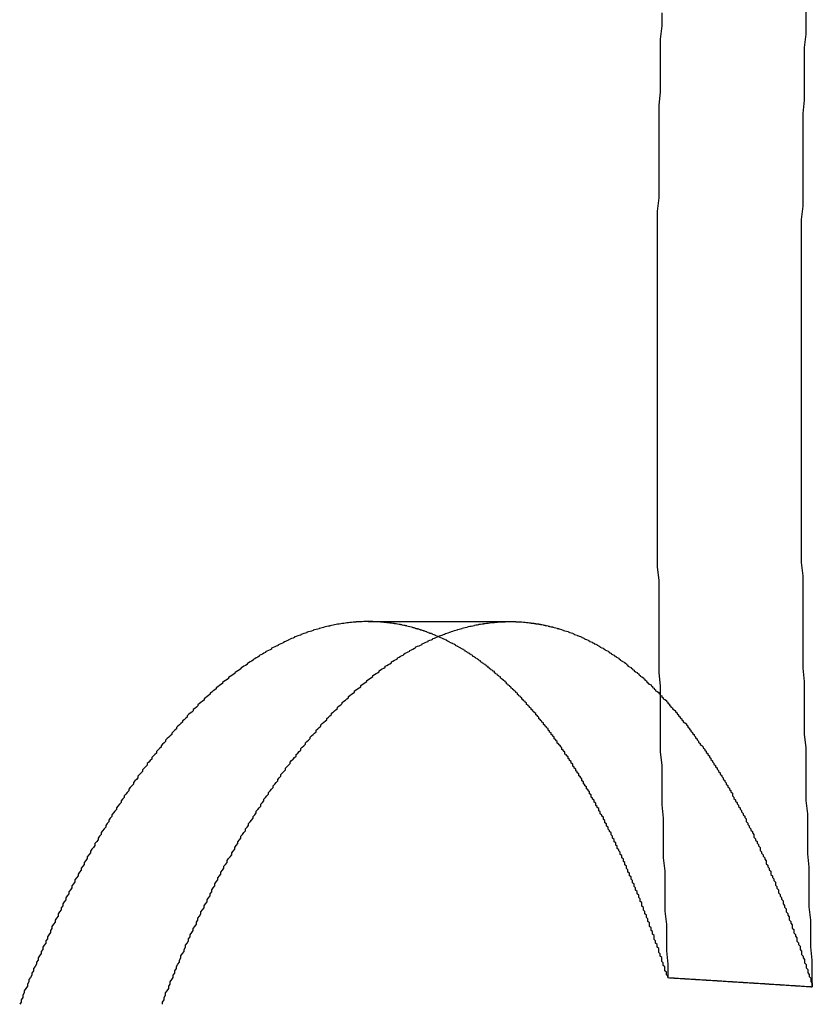
# Model space of a CAD drawing. Extents: x 0 to 1369, y -8 to 725.
# Drawn here: x 233 to 239, y 598 to 604 of the extents above; entities that cross this region are included whole.
import ezdxf

# ---------------------------------------------------------------- set-up
doc = ezdxf.new("R2010")
doc.units = 0
doc.header["$LTSCALE"] = 10
doc.linetypes.add('VERDECKT', pattern=[9.525, 6.35, -3.175])
doc.layers.get('0').update_dxf_attribs({"linetype": 'CONTINUOUS'})
doc.layers.add('BEM', color=7, linetype='CONTINUOUS')

# ---------------------------------------------------------------- blocks, each defined once
blk = doc.blocks.new('A$C4CE7796E')
at = {"color": 1, "linetype": 'VERDECKT', "extrusion": (0, 1, 0)}
blk.add_line((3440.8489, 77.382), (3441.7728, 77.382), dxfattribs=at)
at = {"color": 1}
for points in [[(3442.76, 81.3463, 0), (3442.76, 81.2601, 0), (3442.75, 81.1739, 0), (3442.75, 81.0877, 0), (3442.75, 81.0015, 0), (3442.75, 80.9154, 0), (3442.75, 80.8292, 0), (3442.74, 80.7432, 0), (3442.74, 80.6571, 0), (3442.74, 80.571, 0), (3442.74, 80.485, 0), (3442.74, 80.399, 0), (3442.74, 80.313, 0), (3442.74, 80.227, 0), (3442.74, 80.1411, 0), (3442.73, 80.0551, 0), (3442.73, 79.9692, 0), (3442.73, 79.8833, 0), (3442.73, 79.7974, 0), (3442.73, 79.7115, 0), (3442.73, 79.6256, 0), (3442.73, 79.5397, 0), (3442.73, 79.4538, 0), (3442.73, 79.368, 0), (3442.73, 79.2821, 0), (3442.73, 79.1963, 0), (3442.73, 79.1104, 0), (3442.73, 79.0246, 0), (3442.73, 78.9388, 0), (3442.73, 78.8529, 0), (3442.73, 78.7671, 0), (3442.73, 78.6813, 0), (3442.73, 78.5954, 0), (3442.73, 78.5096, 0), (3442.73, 78.4237, 0), (3442.73, 78.3379, 0), (3442.73, 78.2521, 0), (3442.73, 78.1662, 0), (3442.73, 78.0803, 0), (3442.73, 77.9945, 0), (3442.73, 77.9086, 0), (3442.73, 77.8227, 0), (3442.73, 77.7368, 0), (3442.74, 77.6509, 0), (3442.74, 77.565, 0), (3442.74, 77.4791, 0), (3442.74, 77.3931, 0), (3442.74, 77.3072, 0), (3442.74, 77.2212, 0), (3442.74, 77.1352, 0), (3442.74, 77.0492, 0), (3442.75, 76.9632, 0), (3442.75, 76.8771, 0), (3442.75, 76.7911, 0), (3442.75, 76.705, 0), (3442.75, 76.6189, 0), (3442.75, 76.5327, 0), (3442.76, 76.4466, 0), (3442.76, 76.3604, 0), (3442.76, 76.2742, 0), (3442.76, 76.1879, 0), (3442.77, 76.1017, 0), (3442.77, 76.0154, 0), (3442.77, 75.9291, 0), (3442.77, 75.8427, 0), (3442.78, 75.7563, 0), (3442.78, 75.6699, 0), (3442.78, 75.5834, 0), (3442.78, 75.497, 0), (3442.79, 75.4104, 0), (3442.79, 75.3239, 0), (3442.79, 75.2373, 0), (3442.8, 75.1506, 0), (3442.8, 75.064, 0)], [(3440.85, 77.382, 0), (3440.84, 77.382, 0), (3440.83, 77.3819, 0), (3440.83, 77.3817, 0), (3440.82, 77.3816, 0), (3440.81, 77.3813, 0), (3440.8, 77.381, 0), (3440.8, 77.3807, 0), (3440.79, 77.3803, 0), (3440.78, 77.3799, 0), (3440.77, 77.3794, 0), (3440.77, 77.3788, 0), (3440.76, 77.3782, 0), (3440.75, 77.3775, 0), (3440.74, 77.3768, 0), (3440.73, 77.3761, 0), (3440.73, 77.3752, 0), (3440.72, 77.3744, 0), (3440.71, 77.3734, 0), (3440.7, 77.3724, 0), (3440.7, 77.3714, 0), (3440.69, 77.3703, 0), (3440.68, 77.3692, 0), (3440.67, 77.368, 0), (3440.67, 77.3667, 0), (3440.66, 77.3654, 0), (3440.65, 77.3641, 0), (3440.64, 77.3626, 0), (3440.63, 77.3612, 0), (3440.63, 77.3597, 0), (3440.62, 77.3581, 0), (3440.61, 77.3564, 0), (3440.6, 77.3548, 0), (3440.6, 77.353, 0), (3440.59, 77.3512, 0), (3440.58, 77.3494, 0), (3440.57, 77.3475, 0), (3440.56, 77.3455, 0), (3440.56, 77.3435, 0), (3440.55, 77.3414, 0), (3440.54, 77.3393, 0), (3440.53, 77.3371, 0), (3440.53, 77.3348, 0), (3440.52, 77.3326, 0), (3440.51, 77.3302, 0), (3440.5, 77.3278, 0), (3440.49, 77.3253, 0), (3440.49, 77.3228, 0), (3440.48, 77.3202, 0), (3440.47, 77.3176, 0), (3440.46, 77.3149, 0), (3440.45, 77.3122, 0), (3440.45, 77.3094, 0), (3440.44, 77.3065, 0), (3440.43, 77.3036, 0), (3440.42, 77.3006, 0), (3440.41, 77.2976, 0), (3440.41, 77.2945, 0), (3440.4, 77.2914, 0), (3440.39, 77.2882, 0), (3440.38, 77.285, 0), (3440.37, 77.2816, 0), (3440.37, 77.2783, 0), (3440.36, 77.2749, 0), (3440.35, 77.2714, 0), (3440.34, 77.2678, 0), (3440.33, 77.2642, 0), (3440.33, 77.2606, 0), (3440.32, 77.2569, 0), (3440.31, 77.2531, 0), (3440.3, 77.2493, 0), (3440.3, 77.2454, 0), (3440.29, 77.2415, 0), (3440.28, 77.2375, 0), (3440.27, 77.2334, 0), (3440.26, 77.2293, 0), (3440.26, 77.2251, 0), (3440.25, 77.2209, 0), (3440.24, 77.2166, 0), (3440.23, 77.2123, 0), (3440.22, 77.2079, 0), (3440.22, 77.2034, 0), (3440.21, 77.1989, 0), (3440.2, 77.1943, 0), (3440.19, 77.1897, 0), (3440.18, 77.185, 0), (3440.18, 77.1802, 0), (3440.17, 77.1754, 0), (3440.16, 77.1706, 0), (3440.15, 77.1657, 0), (3440.14, 77.1607, 0), (3440.14, 77.1557, 0), (3440.13, 77.1506, 0), (3440.12, 77.1454, 0), (3440.11, 77.1402, 0), (3440.1, 77.135, 0), (3440.1, 77.1297, 0), (3440.09, 77.1243, 0), (3440.08, 77.1189, 0), (3440.07, 77.1134, 0), (3440.06, 77.1078, 0), (3440.06, 77.1022, 0), (3440.05, 77.0966, 0), (3440.04, 77.0909, 0), (3440.03, 77.0851, 0), (3440.02, 77.0793, 0), (3440.02, 77.0734, 0), (3440.01, 77.0675, 0), (3440, 77.0615, 0), (3439.99, 77.0554, 0), (3439.98, 77.0493, 0), (3439.98, 77.0432, 0), (3439.97, 77.037, 0), (3439.96, 77.0307, 0), (3439.95, 77.0244, 0), (3439.94, 77.018, 0), (3439.94, 77.0115, 0), (3439.93, 77.005, 0), (3439.92, 76.9985, 0), (3439.91, 76.9919, 0), (3439.9, 76.9852, 0), (3439.9, 76.9785, 0), (3439.89, 76.9717, 0), (3439.88, 76.9649, 0), (3439.87, 76.958, 0), (3439.86, 76.9511, 0), (3439.86, 76.9441, 0), (3439.85, 76.9371, 0), (3439.84, 76.93, 0), (3439.83, 76.9228, 0), (3439.82, 76.9156, 0), (3439.82, 76.9083, 0), (3439.81, 76.901, 0), (3439.8, 76.8936, 0), (3439.79, 76.8862, 0), (3439.78, 76.8787, 0), (3439.78, 76.8712, 0), (3439.77, 76.8636, 0), (3439.76, 76.8559, 0), (3439.75, 76.8482, 0), (3439.74, 76.8405, 0), (3439.74, 76.8327, 0), (3439.73, 76.8248, 0), (3439.72, 76.8169, 0), (3439.71, 76.8089, 0), (3439.71, 76.8009, 0), (3439.7, 76.7928, 0), (3439.69, 76.7847, 0), (3439.68, 76.7765, 0), (3439.67, 76.7682, 0), (3439.67, 76.7599, 0), (3439.66, 76.7516, 0), (3439.65, 76.7432, 0), (3439.64, 76.7347, 0), (3439.64, 76.7262, 0), (3439.63, 76.7176, 0), (3439.62, 76.709, 0), (3439.61, 76.7003, 0), (3439.6, 76.6916, 0), (3439.6, 76.6829, 0), (3439.59, 76.674, 0), (3439.58, 76.6651, 0), (3439.57, 76.6562, 0), (3439.57, 76.6472, 0), (3439.56, 76.6382, 0), (3439.55, 76.6291, 0), (3439.54, 76.62, 0), (3439.53, 76.6108, 0), (3439.53, 76.6016, 0), (3439.52, 76.5923, 0), (3439.51, 76.5829, 0), (3439.5, 76.5735, 0), (3439.5, 76.5641, 0), (3439.49, 76.5546, 0), (3439.48, 76.5451, 0), (3439.47, 76.5355, 0), (3439.47, 76.5259, 0), (3439.46, 76.5162, 0), (3439.45, 76.5064, 0), (3439.44, 76.4966, 0), (3439.44, 76.4868, 0), (3439.43, 76.4769, 0), (3439.42, 76.467, 0), (3439.41, 76.457, 0), (3439.41, 76.447, 0), (3439.4, 76.4369, 0), (3439.39, 76.4268, 0), (3439.38, 76.4166, 0), (3439.38, 76.4064, 0), (3439.37, 76.3961, 0), (3439.36, 76.3858, 0), (3439.35, 76.3755, 0), (3439.35, 76.365, 0), (3439.34, 76.3546, 0), (3439.33, 76.3441, 0), (3439.32, 76.3335, 0), (3439.32, 76.3229, 0), (3439.31, 76.3123, 0), (3439.3, 76.3016, 0), (3439.29, 76.2909, 0), (3439.29, 76.2801, 0), (3439.28, 76.2693, 0), (3439.27, 76.2584, 0), (3439.26, 76.2475, 0), (3439.26, 76.2365, 0), (3439.25, 76.2255, 0), (3439.24, 76.2145, 0), (3439.24, 76.2034, 0), (3439.23, 76.1923, 0), (3439.22, 76.1811, 0), (3439.21, 76.1698, 0), (3439.21, 76.1586, 0), (3439.2, 76.1473, 0), (3439.19, 76.1359, 0), (3439.18, 76.1245, 0), (3439.18, 76.1131, 0), (3439.17, 76.1016, 0), (3439.16, 76.09, 0), (3439.16, 76.0785, 0), (3439.15, 76.0669, 0), (3439.14, 76.0552, 0), (3439.14, 76.0435, 0), (3439.13, 76.0318, 0), (3439.12, 76.02, 0), (3439.11, 76.0082, 0), (3439.11, 75.9963, 0), (3439.1, 75.9844, 0), (3439.09, 75.9724, 0), (3439.09, 75.9605, 0), (3439.08, 75.9484, 0), (3439.07, 75.9364, 0), (3439.07, 75.9243, 0), (3439.06, 75.9121, 0), (3439.05, 75.8999, 0), (3439.04, 75.8877, 0), (3439.04, 75.8755, 0), (3439.03, 75.8632, 0), (3439.02, 75.8508, 0), (3439.02, 75.8385, 0), (3439.01, 75.8261, 0), (3439, 75.8136, 0), (3439, 75.8011, 0), (3438.99, 75.7886, 0), (3438.98, 75.7761, 0), (3438.98, 75.7635, 0), (3438.97, 75.7509, 0), (3438.96, 75.7382, 0), (3438.96, 75.7255, 0), (3438.95, 75.7128, 0), (3438.94, 75.7, 0), (3438.94, 75.6872, 0), (3438.93, 75.6744, 0), (3438.92, 75.6615, 0), (3438.92, 75.6486, 0), (3438.91, 75.6357, 0), (3438.9, 75.6227, 0), (3438.9, 75.6097, 0), (3438.89, 75.5967, 0), (3438.88, 75.5837, 0), (3438.88, 75.5706, 0), (3438.87, 75.5574, 0), (3438.86, 75.5443, 0), (3438.86, 75.5311, 0), (3438.85, 75.5179, 0), (3438.85, 75.5046, 0), (3438.84, 75.4914, 0), (3438.83, 75.4781, 0), (3438.83, 75.4647, 0), (3438.82, 75.4514, 0), (3438.81, 75.438, 0), (3438.81, 75.4245, 0), (3438.8, 75.4111, 0), (3438.79, 75.3976, 0), (3438.79, 75.3841, 0), (3438.78, 75.3706, 0), (3438.78, 75.357, 0), (3438.77, 75.3434, 0), (3438.76, 75.3298, 0), (3438.76, 75.3162, 0), (3438.75, 75.3025, 0), (3438.75, 75.2888, 0), (3438.74, 75.2751, 0), (3438.73, 75.2613, 0), (3438.73, 75.2476, 0), (3438.72, 75.2338, 0), (3438.72, 75.2199, 0), (3438.71, 75.2061, 0), (3438.7, 75.1922, 0), (3438.7, 75.1783, 0), (3438.69, 75.1644, 0), (3438.69, 75.1504, 0), (3438.68, 75.1364, 0), (3438.67, 75.1223, 0), (3438.67, 75.1081, 0), (3438.66, 75.0939, 0), (3438.66, 75.0797, 0), (3438.65, 75.0654, 0), (3438.64, 75.0511, 0), (3438.64, 75.0367, 0), (3438.63, 75.0222, 0), (3438.63, 75.0077, 0), (3438.62, 74.9932, 0), (3438.61, 74.9786, 0), (3438.61, 74.964, 0), (3438.6, 74.9493, 0), (3438.6, 74.9346, 0), (3438.59, 74.9198, 0), (3438.59, 74.905, 0), (3438.58, 74.8901, 0)], [(3441.3, 77.2842, 0), (3441.3, 77.2858, 0), (3441.3, 77.2873, 0), (3441.29, 77.2888, 0), (3441.29, 77.2903, 0), (3441.29, 77.2918, 0), (3441.28, 77.2933, 0), (3441.28, 77.2948, 0), (3441.28, 77.2963, 0), (3441.27, 77.2977, 0), (3441.27, 77.2992, 0), (3441.27, 77.3006, 0), (3441.26, 77.302, 0), (3441.26, 77.3034, 0), (3441.25, 77.3048, 0), (3441.25, 77.3062, 0), (3441.25, 77.3075, 0), (3441.24, 77.3089, 0), (3441.24, 77.3102, 0), (3441.24, 77.3116, 0), (3441.23, 77.3129, 0), (3441.23, 77.3142, 0), (3441.23, 77.3155, 0), (3441.22, 77.3167, 0), (3441.22, 77.318, 0), (3441.22, 77.3193, 0), (3441.21, 77.3205, 0), (3441.21, 77.3217, 0), (3441.2, 77.3229, 0), (3441.2, 77.3241, 0), (3441.2, 77.3253, 0), (3441.19, 77.3265, 0), (3441.19, 77.3277, 0), (3441.19, 77.3288, 0), (3441.18, 77.3299, 0), (3441.18, 77.3311, 0), (3441.18, 77.3322, 0), (3441.17, 77.3333, 0), (3441.17, 77.3344, 0), (3441.16, 77.3354, 0), (3441.16, 77.3365, 0), (3441.16, 77.3376, 0), (3441.15, 77.3386, 0), (3441.15, 77.3396, 0), (3441.15, 77.3406, 0), (3441.14, 77.3416, 0), (3441.14, 77.3426, 0), (3441.14, 77.3436, 0), (3441.13, 77.3446, 0), (3441.13, 77.3455, 0), (3441.13, 77.3464, 0), (3441.12, 77.3474, 0), (3441.12, 77.3483, 0), (3441.11, 77.3492, 0), (3441.11, 77.3501, 0), (3441.11, 77.3509, 0), (3441.1, 77.3518, 0), (3441.1, 77.3527, 0), (3441.1, 77.3535, 0), (3441.09, 77.3543, 0), (3441.09, 77.3551, 0), (3441.09, 77.3559, 0), (3441.08, 77.3567, 0), (3441.08, 77.3575, 0), (3441.07, 77.3583, 0), (3441.07, 77.359, 0), (3441.07, 77.3598, 0), (3441.06, 77.3605, 0), (3441.06, 77.3612, 0), (3441.06, 77.3619, 0), (3441.05, 77.3626, 0), (3441.05, 77.3633, 0), (3441.05, 77.3639, 0), (3441.04, 77.3646, 0), (3441.04, 77.3652, 0), (3441.04, 77.3659, 0), (3441.03, 77.3665, 0), (3441.03, 77.3671, 0), (3441.02, 77.3677, 0), (3441.02, 77.3683, 0), (3441.02, 77.3688, 0), (3441.01, 77.3694, 0), (3441.01, 77.3699, 0), (3441.01, 77.3705, 0), (3441, 77.371, 0), (3441, 77.3715, 0), (3441, 77.372, 0), (3440.99, 77.3725, 0), (3440.99, 77.3729, 0), (3440.99, 77.3734, 0), (3440.98, 77.3739, 0), (3440.98, 77.3743, 0), (3440.97, 77.3747, 0), (3440.97, 77.3751, 0), (3440.97, 77.3755, 0), (3440.96, 77.3759, 0), (3440.96, 77.3763, 0), (3440.96, 77.3766, 0), (3440.95, 77.377, 0), (3440.95, 77.3773, 0), (3440.95, 77.3777, 0), (3440.94, 77.378, 0), (3440.94, 77.3783, 0), (3440.93, 77.3786, 0), (3440.93, 77.3789, 0), (3440.93, 77.3791, 0), (3440.92, 77.3794, 0), (3440.92, 77.3796, 0), (3440.92, 77.3798, 0), (3440.91, 77.3801, 0), (3440.91, 77.3803, 0), (3440.91, 77.3805, 0), (3440.9, 77.3807, 0), (3440.9, 77.3808, 0), (3440.9, 77.381, 0), (3440.89, 77.3811, 0), (3440.89, 77.3813, 0), (3440.88, 77.3814, 0), (3440.88, 77.3815, 0), (3440.88, 77.3816, 0), (3440.87, 77.3817, 0), (3440.87, 77.3818, 0), (3440.87, 77.3818, 0), (3440.86, 77.3819, 0), (3440.86, 77.3819, 0), (3440.86, 77.382, 0), (3440.85, 77.382, 0), (3440.85, 77.382, 0)]]:
    blk.add_polyline3d(points, dxfattribs=at)
at = {"color": 3}
for points in [[(3443.74, 75.0043, 0), (3443.74, 75.091, 0), (3443.74, 75.1778, 0), (3443.73, 75.2645, 0), (3443.73, 75.3512, 0), (3443.73, 75.4378, 0), (3443.72, 75.5244, 0), (3443.72, 75.6109, 0), (3443.72, 75.6975, 0), (3443.72, 75.784, 0), (3443.71, 75.8704, 0), (3443.71, 75.9568, 0), (3443.71, 76.0432, 0), (3443.71, 76.1296, 0), (3443.7, 76.216, 0), (3443.7, 76.3023, 0), (3443.7, 76.3886, 0), (3443.7, 76.4748, 0), (3443.7, 76.5611, 0), (3443.69, 76.6473, 0), (3443.69, 76.7335, 0), (3443.69, 76.8196, 0), (3443.69, 76.9058, 0), (3443.69, 76.9919, 0), (3443.68, 77.078, 0), (3443.68, 77.1641, 0), (3443.68, 77.2502, 0), (3443.68, 77.3362, 0), (3443.68, 77.4223, 0), (3443.68, 77.5083, 0), (3443.68, 77.5943, 0), (3443.68, 77.6803, 0), (3443.67, 77.7663, 0), (3443.67, 77.8523, 0), (3443.67, 77.9382, 0), (3443.67, 78.0242, 0), (3443.67, 78.1101, 0), (3443.67, 78.1961, 0), (3443.67, 78.282, 0), (3443.67, 78.3679, 0), (3443.67, 78.4539, 0), (3443.67, 78.5398, 0), (3443.67, 78.6257, 0), (3443.67, 78.7116, 0), (3443.67, 78.7975, 0), (3443.67, 78.8835, 0), (3443.67, 78.9694, 0), (3443.67, 79.0553, 0), (3443.67, 79.1412, 0), (3443.67, 79.2272, 0), (3443.67, 79.3131, 0), (3443.67, 79.399, 0), (3443.67, 79.485, 0), (3443.67, 79.571, 0), (3443.67, 79.6569, 0), (3443.67, 79.7429, 0), (3443.67, 79.8289, 0), (3443.67, 79.9149, 0), (3443.67, 80.0009, 0), (3443.68, 80.0869, 0), (3443.68, 80.173, 0), (3443.68, 80.259, 0), (3443.68, 80.3451, 0), (3443.68, 80.4312, 0), (3443.68, 80.5173, 0), (3443.68, 80.6034, 0), (3443.68, 80.6895, 0), (3443.69, 80.7757, 0), (3443.69, 80.8619, 0), (3443.69, 80.9481, 0), (3443.69, 81.0343, 0), (3443.69, 81.1206, 0), (3443.7, 81.2069, 0), (3443.7, 81.2932, 0), (3443.7, 81.3795, 0)], [(3439.51, 74.8901, 0), (3439.51, 74.905, 0), (3439.52, 74.9198, 0), (3439.52, 74.9346, 0), (3439.53, 74.9493, 0), (3439.53, 74.964, 0), (3439.54, 74.9786, 0), (3439.55, 74.9932, 0), (3439.55, 75.0077, 0), (3439.56, 75.0222, 0), (3439.56, 75.0367, 0), (3439.57, 75.0511, 0), (3439.58, 75.0654, 0), (3439.58, 75.0797, 0), (3439.59, 75.0939, 0), (3439.59, 75.1081, 0), (3439.6, 75.1223, 0), (3439.6, 75.1364, 0), (3439.61, 75.1504, 0), (3439.62, 75.1644, 0), (3439.62, 75.1783, 0), (3439.63, 75.1922, 0), (3439.63, 75.2061, 0), (3439.64, 75.2199, 0), (3439.65, 75.2338, 0), (3439.65, 75.2476, 0), (3439.66, 75.2613, 0), (3439.66, 75.2751, 0), (3439.67, 75.2888, 0), (3439.68, 75.3025, 0), (3439.68, 75.3162, 0), (3439.69, 75.3298, 0), (3439.69, 75.3434, 0), (3439.7, 75.357, 0), (3439.71, 75.3706, 0), (3439.71, 75.3841, 0), (3439.72, 75.3976, 0), (3439.73, 75.4111, 0), (3439.73, 75.4245, 0), (3439.74, 75.438, 0), (3439.74, 75.4514, 0), (3439.75, 75.4647, 0), (3439.76, 75.4781, 0), (3439.76, 75.4914, 0), (3439.77, 75.5046, 0), (3439.78, 75.5179, 0), (3439.78, 75.5311, 0), (3439.79, 75.5443, 0), (3439.8, 75.5574, 0), (3439.8, 75.5706, 0), (3439.81, 75.5837, 0), (3439.82, 75.5967, 0), (3439.82, 75.6097, 0), (3439.83, 75.6227, 0), (3439.83, 75.6357, 0), (3439.84, 75.6486, 0), (3439.85, 75.6615, 0), (3439.85, 75.6744, 0), (3439.86, 75.6872, 0), (3439.87, 75.7, 0), (3439.87, 75.7128, 0), (3439.88, 75.7255, 0), (3439.89, 75.7382, 0), (3439.89, 75.7509, 0), (3439.9, 75.7635, 0), (3439.91, 75.7761, 0), (3439.91, 75.7886, 0), (3439.92, 75.8011, 0), (3439.93, 75.8136, 0), (3439.93, 75.8261, 0), (3439.94, 75.8385, 0), (3439.95, 75.8508, 0), (3439.96, 75.8632, 0), (3439.96, 75.8755, 0), (3439.97, 75.8877, 0), (3439.98, 75.8999, 0), (3439.98, 75.9121, 0), (3439.99, 75.9243, 0), (3440, 75.9364, 0), (3440, 75.9484, 0), (3440.01, 75.9605, 0), (3440.02, 75.9724, 0), (3440.02, 75.9844, 0), (3440.03, 75.9963, 0), (3440.04, 76.0082, 0), (3440.05, 76.02, 0), (3440.05, 76.0318, 0), (3440.06, 76.0435, 0), (3440.07, 76.0552, 0), (3440.07, 76.0669, 0), (3440.08, 76.0785, 0), (3440.09, 76.09, 0), (3440.1, 76.1016, 0), (3440.1, 76.1131, 0), (3440.11, 76.1245, 0), (3440.12, 76.1359, 0), (3440.12, 76.1473, 0), (3440.13, 76.1586, 0), (3440.14, 76.1699, 0), (3440.15, 76.1811, 0), (3440.15, 76.1923, 0), (3440.16, 76.2034, 0), (3440.17, 76.2145, 0), (3440.17, 76.2255, 0), (3440.18, 76.2365, 0), (3440.19, 76.2475, 0), (3440.2, 76.2584, 0), (3440.2, 76.2693, 0), (3440.21, 76.2801, 0), (3440.22, 76.2909, 0), (3440.23, 76.3016, 0), (3440.23, 76.3123, 0), (3440.24, 76.3229, 0), (3440.25, 76.3335, 0), (3440.26, 76.3441, 0), (3440.26, 76.3546, 0), (3440.27, 76.365, 0), (3440.28, 76.3755, 0), (3440.28, 76.3858, 0), (3440.29, 76.3961, 0), (3440.3, 76.4064, 0), (3440.31, 76.4166, 0), (3440.31, 76.4268, 0), (3440.32, 76.4369, 0), (3440.33, 76.447, 0), (3440.34, 76.457, 0), (3440.34, 76.467, 0), (3440.35, 76.4769, 0), (3440.36, 76.4868, 0), (3440.37, 76.4966, 0), (3440.38, 76.5064, 0), (3440.38, 76.5162, 0), (3440.39, 76.5259, 0), (3440.4, 76.5355, 0), (3440.41, 76.5451, 0), (3440.41, 76.5546, 0), (3440.42, 76.5641, 0), (3440.43, 76.5735, 0), (3440.44, 76.5829, 0), (3440.44, 76.5923, 0), (3440.45, 76.6016, 0), (3440.46, 76.6108, 0), (3440.47, 76.62, 0), (3440.47, 76.6291, 0), (3440.48, 76.6382, 0), (3440.49, 76.6472, 0), (3440.5, 76.6562, 0), (3440.51, 76.6652, 0), (3440.51, 76.674, 0), (3440.52, 76.6829, 0), (3440.53, 76.6916, 0), (3440.54, 76.7004, 0), (3440.54, 76.709, 0), (3440.55, 76.7176, 0), (3440.56, 76.7262, 0), (3440.57, 76.7347, 0), (3440.58, 76.7432, 0), (3440.58, 76.7516, 0), (3440.59, 76.7599, 0), (3440.6, 76.7682, 0), (3440.61, 76.7765, 0), (3440.61, 76.7847, 0), (3440.62, 76.7928, 0), (3440.63, 76.8009, 0), (3440.64, 76.8089, 0), (3440.65, 76.8169, 0), (3440.65, 76.8248, 0), (3440.66, 76.8327, 0), (3440.67, 76.8405, 0), (3440.68, 76.8482, 0), (3440.68, 76.8559, 0), (3440.69, 76.8636, 0), (3440.7, 76.8712, 0), (3440.71, 76.8787, 0), (3440.72, 76.8862, 0), (3440.72, 76.8936, 0), (3440.73, 76.901, 0), (3440.74, 76.9083, 0), (3440.75, 76.9156, 0), (3440.76, 76.9228, 0), (3440.76, 76.93, 0), (3440.77, 76.9371, 0), (3440.78, 76.9441, 0), (3440.79, 76.9511, 0), (3440.8, 76.958, 0), (3440.8, 76.9649, 0), (3440.81, 76.9717, 0), (3440.82, 76.9785, 0), (3440.83, 76.9852, 0), (3440.84, 76.9919, 0), (3440.84, 76.9985, 0), (3440.85, 77.005, 0), (3440.86, 77.0115, 0), (3440.87, 77.018, 0), (3440.88, 77.0244, 0), (3440.88, 77.0307, 0), (3440.89, 77.037, 0), (3440.9, 77.0432, 0), (3440.91, 77.0493, 0), (3440.92, 77.0554, 0), (3440.92, 77.0615, 0), (3440.93, 77.0675, 0), (3440.94, 77.0734, 0), (3440.95, 77.0793, 0), (3440.96, 77.0851, 0), (3440.96, 77.0909, 0), (3440.97, 77.0966, 0), (3440.98, 77.1022, 0), (3440.99, 77.1078, 0), (3441, 77.1134, 0), (3441, 77.1189, 0), (3441.01, 77.1243, 0), (3441.02, 77.1297, 0), (3441.03, 77.135, 0), (3441.04, 77.1402, 0), (3441.04, 77.1454, 0), (3441.05, 77.1506, 0), (3441.06, 77.1557, 0), (3441.07, 77.1607, 0), (3441.08, 77.1657, 0), (3441.08, 77.1706, 0), (3441.09, 77.1754, 0), (3441.1, 77.1802, 0), (3441.11, 77.185, 0), (3441.12, 77.1897, 0), (3441.12, 77.1943, 0), (3441.13, 77.1989, 0), (3441.14, 77.2034, 0), (3441.15, 77.2079, 0), (3441.16, 77.2123, 0), (3441.16, 77.2166, 0), (3441.17, 77.2209, 0), (3441.18, 77.2251, 0), (3441.19, 77.2293, 0), (3441.2, 77.2334, 0), (3441.2, 77.2375, 0), (3441.21, 77.2415, 0), (3441.22, 77.2454, 0), (3441.23, 77.2493, 0), (3441.24, 77.2531, 0), (3441.24, 77.2569, 0), (3441.25, 77.2606, 0), (3441.26, 77.2642, 0), (3441.27, 77.2678, 0), (3441.27, 77.2714, 0), (3441.28, 77.2749, 0), (3441.29, 77.2783, 0), (3441.3, 77.2816, 0), (3441.31, 77.285, 0), (3441.31, 77.2882, 0), (3441.32, 77.2914, 0), (3441.33, 77.2945, 0), (3441.34, 77.2976, 0), (3441.35, 77.3006, 0), (3441.35, 77.3036, 0), (3441.36, 77.3065, 0), (3441.37, 77.3094, 0), (3441.38, 77.3122, 0), (3441.39, 77.3149, 0), (3441.39, 77.3176, 0), (3441.4, 77.3202, 0), (3441.41, 77.3228, 0), (3441.42, 77.3253, 0), (3441.43, 77.3278, 0), (3441.43, 77.3302, 0), (3441.44, 77.3326, 0), (3441.45, 77.3348, 0), (3441.46, 77.3371, 0), (3441.46, 77.3393, 0), (3441.47, 77.3414, 0), (3441.48, 77.3435, 0), (3441.49, 77.3455, 0), (3441.5, 77.3475, 0), (3441.5, 77.3494, 0), (3441.51, 77.3512, 0), (3441.52, 77.353, 0), (3441.53, 77.3548, 0), (3441.54, 77.3564, 0), (3441.54, 77.3581, 0), (3441.55, 77.3597, 0), (3441.56, 77.3612, 0), (3441.57, 77.3626, 0), (3441.57, 77.3641, 0), (3441.58, 77.3654, 0), (3441.59, 77.3667, 0), (3441.6, 77.368, 0), (3441.6, 77.3692, 0), (3441.61, 77.3703, 0), (3441.62, 77.3714, 0), (3441.63, 77.3724, 0), (3441.64, 77.3734, 0), (3441.64, 77.3744, 0), (3441.65, 77.3752, 0), (3441.66, 77.3761, 0), (3441.67, 77.3768, 0), (3441.67, 77.3775, 0), (3441.68, 77.3782, 0), (3441.69, 77.3788, 0), (3441.7, 77.3794, 0), (3441.7, 77.3799, 0), (3441.71, 77.3803, 0), (3441.72, 77.3807, 0), (3441.73, 77.381, 0), (3441.74, 77.3813, 0), (3441.74, 77.3816, 0), (3441.75, 77.3817, 0), (3441.76, 77.3819, 0), (3441.77, 77.382, 0), (3441.77, 77.382, 0)], [(3441.77, 77.382, 0), (3441.78, 77.382, 0), (3441.78, 77.3819, 0), (3441.79, 77.3818, 0), (3441.8, 77.3817, 0), (3441.8, 77.3816, 0), (3441.81, 77.3814, 0), (3441.81, 77.3812, 0), (3441.82, 77.381, 0), (3441.83, 77.3807, 0), (3441.83, 77.3804, 0), (3441.84, 77.38, 0), (3441.84, 77.3797, 0), (3441.85, 77.3793, 0), (3441.86, 77.3788, 0), (3441.86, 77.3783, 0), (3441.87, 77.3778, 0), (3441.87, 77.3773, 0), (3441.88, 77.3767, 0), (3441.89, 77.3761, 0), (3441.89, 77.3755, 0), (3441.9, 77.3748, 0), (3441.9, 77.3741, 0), (3441.91, 77.3734, 0), (3441.91, 77.3726, 0), (3441.92, 77.3718, 0), (3441.93, 77.371, 0), (3441.93, 77.3701, 0), (3441.94, 77.3692, 0), (3441.94, 77.3683, 0), (3441.95, 77.3673, 0), (3441.96, 77.3663, 0), (3441.96, 77.3653, 0), (3441.97, 77.3642, 0), (3441.97, 77.3631, 0), (3441.98, 77.362, 0), (3441.99, 77.3608, 0), (3441.99, 77.3596, 0), (3442, 77.3584, 0), (3442, 77.3571, 0), (3442.01, 77.3558, 0), (3442.02, 77.3545, 0), (3442.02, 77.3531, 0), (3442.03, 77.3517, 0), (3442.03, 77.3503, 0), (3442.04, 77.3488, 0), (3442.05, 77.3473, 0), (3442.05, 77.3458, 0), (3442.06, 77.3442, 0), (3442.06, 77.3426, 0), (3442.07, 77.341, 0), (3442.08, 77.3393, 0), (3442.08, 77.3376, 0), (3442.09, 77.3359, 0), (3442.09, 77.3341, 0), (3442.1, 77.3323, 0), (3442.11, 77.3304, 0), (3442.11, 77.3286, 0), (3442.12, 77.3267, 0), (3442.12, 77.3247, 0), (3442.13, 77.3227, 0), (3442.13, 77.3207, 0), (3442.14, 77.3187, 0), (3442.15, 77.3166, 0), (3442.15, 77.3145, 0), (3442.16, 77.3123, 0), (3442.16, 77.3101, 0), (3442.17, 77.3079, 0), (3442.18, 77.3056, 0), (3442.18, 77.3034, 0), (3442.19, 77.301, 0), (3442.19, 77.2987, 0), (3442.2, 77.2963, 0), (3442.21, 77.2938, 0), (3442.21, 77.2914, 0), (3442.22, 77.2889, 0), (3442.22, 77.2863, 0), (3442.23, 77.2838, 0), (3442.24, 77.2812, 0), (3442.24, 77.2785, 0), (3442.25, 77.2758, 0), (3442.25, 77.2731, 0), (3442.26, 77.2704, 0), (3442.26, 77.2676, 0), (3442.27, 77.2648, 0), (3442.28, 77.2619, 0), (3442.28, 77.2591, 0), (3442.29, 77.2561, 0), (3442.29, 77.2532, 0), (3442.3, 77.2502, 0), (3442.31, 77.2472, 0), (3442.31, 77.2441, 0), (3442.32, 77.241, 0), (3442.32, 77.2379, 0), (3442.33, 77.2347, 0), (3442.34, 77.2315, 0), (3442.34, 77.2282, 0), (3442.35, 77.225, 0), (3442.35, 77.2216, 0), (3442.36, 77.2183, 0), (3442.36, 77.2149, 0), (3442.37, 77.2115, 0), (3442.38, 77.208, 0), (3442.38, 77.2046, 0), (3442.39, 77.201, 0), (3442.39, 77.1975, 0), (3442.4, 77.1939, 0), (3442.41, 77.1902, 0), (3442.41, 77.1866, 0), (3442.42, 77.1829, 0), (3442.42, 77.1791, 0), (3442.43, 77.1754, 0), (3442.43, 77.1716, 0), (3442.44, 77.1677, 0), (3442.45, 77.1638, 0), (3442.45, 77.1599, 0), (3442.46, 77.156, 0), (3442.46, 77.152, 0), (3442.47, 77.148, 0), (3442.48, 77.1439, 0), (3442.48, 77.1399, 0), (3442.49, 77.1357, 0), (3442.49, 77.1316, 0), (3442.5, 77.1274, 0), (3442.5, 77.1232, 0), (3442.51, 77.1189, 0), (3442.52, 77.1146, 0), (3442.52, 77.1103, 0), (3442.53, 77.1059, 0), (3442.53, 77.1015, 0), (3442.54, 77.0971, 0), (3442.54, 77.0926, 0), (3442.55, 77.0881, 0), (3442.56, 77.0836, 0), (3442.56, 77.079, 0), (3442.57, 77.0744, 0), (3442.57, 77.0698, 0), (3442.58, 77.0651, 0), (3442.58, 77.0604, 0), (3442.59, 77.0556, 0), (3442.6, 77.0509, 0), (3442.6, 77.046, 0), (3442.61, 77.0412, 0), (3442.61, 77.0363, 0), (3442.62, 77.0314, 0), (3442.62, 77.0265, 0), (3442.63, 77.0215, 0), (3442.64, 77.0165, 0), (3442.64, 77.0114, 0), (3442.65, 77.0063, 0), (3442.65, 77.0012, 0), (3442.66, 76.996, 0), (3442.66, 76.9909, 0), (3442.67, 76.9856, 0), (3442.67, 76.9804, 0), (3442.68, 76.9751, 0), (3442.69, 76.9698, 0), (3442.69, 76.9644, 0), (3442.7, 76.959, 0), (3442.7, 76.9536, 0), (3442.71, 76.9481, 0), (3442.71, 76.9426, 0), (3442.72, 76.9371, 0), (3442.72, 76.9315, 0), (3442.73, 76.9259, 0), (3442.74, 76.9203, 0), (3442.74, 76.9147, 0), (3442.75, 76.909, 0), (3442.75, 76.9032, 0), (3442.76, 76.8975, 0), (3442.76, 76.8917, 0), (3442.77, 76.8858, 0), (3442.77, 76.88, 0), (3442.78, 76.8741, 0), (3442.79, 76.8681, 0), (3442.79, 76.8622, 0), (3442.8, 76.8562, 0), (3442.8, 76.8501, 0), (3442.81, 76.8441, 0), (3442.81, 76.838, 0), (3442.82, 76.8318, 0), (3442.82, 76.8257, 0), (3442.83, 76.8195, 0), (3442.83, 76.8132, 0), (3442.84, 76.807, 0), (3442.85, 76.8007, 0), (3442.85, 76.7943, 0), (3442.86, 76.788, 0), (3442.86, 76.7816, 0), (3442.87, 76.7751, 0), (3442.87, 76.7687, 0), (3442.88, 76.7622, 0), (3442.88, 76.7557, 0), (3442.89, 76.7491, 0), (3442.89, 76.7425, 0), (3442.9, 76.7359, 0), (3442.9, 76.7292, 0), (3442.91, 76.7225, 0), (3442.92, 76.7158, 0), (3442.92, 76.709, 0), (3442.93, 76.7022, 0), (3442.93, 76.6954, 0), (3442.94, 76.6885, 0), (3442.94, 76.6817, 0), (3442.95, 76.6747, 0), (3442.95, 76.6678, 0), (3442.96, 76.6608, 0), (3442.96, 76.6538, 0), (3442.97, 76.6467, 0), (3442.97, 76.6397, 0), (3442.98, 76.6325, 0), (3442.98, 76.6254, 0), (3442.99, 76.6182, 0), (3442.99, 76.611, 0), (3443, 76.6038, 0), (3443, 76.5965, 0), (3443.01, 76.5892, 0), (3443.01, 76.5819, 0), (3443.02, 76.5745, 0), (3443.03, 76.5671, 0), (3443.03, 76.5597, 0), (3443.04, 76.5523, 0), (3443.04, 76.5448, 0), (3443.05, 76.5373, 0), (3443.05, 76.5297, 0), (3443.06, 76.5222, 0), (3443.06, 76.5145, 0), (3443.07, 76.5069, 0), (3443.07, 76.4992, 0), (3443.08, 76.4916, 0), (3443.08, 76.4838, 0), (3443.09, 76.4761, 0), (3443.09, 76.4683, 0), (3443.1, 76.4605, 0), (3443.1, 76.4526, 0), (3443.11, 76.4448, 0), (3443.11, 76.4369, 0), (3443.12, 76.4289, 0), (3443.12, 76.421, 0), (3443.13, 76.413, 0), (3443.13, 76.4049, 0), (3443.14, 76.3969, 0), (3443.14, 76.3888, 0), (3443.15, 76.3807, 0), (3443.15, 76.3726, 0), (3443.16, 76.3644, 0), (3443.16, 76.3562, 0), (3443.17, 76.348, 0), (3443.17, 76.3397, 0), (3443.18, 76.3315, 0), (3443.18, 76.3231, 0), (3443.19, 76.3148, 0), (3443.19, 76.3064, 0), (3443.2, 76.2981, 0), (3443.2, 76.2896, 0), (3443.21, 76.2812, 0), (3443.21, 76.2727, 0), (3443.22, 76.2642, 0), (3443.22, 76.2557, 0), (3443.22, 76.2471, 0), (3443.23, 76.2385, 0), (3443.23, 76.2299, 0), (3443.24, 76.2213, 0), (3443.24, 76.2126, 0), (3443.25, 76.2039, 0), (3443.25, 76.1952, 0), (3443.26, 76.1864, 0), (3443.26, 76.1776, 0), (3443.27, 76.1688, 0), (3443.27, 76.16, 0), (3443.28, 76.1511, 0), (3443.28, 76.1422, 0), (3443.29, 76.1333, 0), (3443.29, 76.1244, 0), (3443.3, 76.1154, 0), (3443.3, 76.1064, 0), (3443.31, 76.0974, 0), (3443.31, 76.0884, 0), (3443.31, 76.0793, 0), (3443.32, 76.0702, 0), (3443.32, 76.0611, 0), (3443.33, 76.0519, 0), (3443.33, 76.0427, 0), (3443.34, 76.0335, 0), (3443.34, 76.0243, 0), (3443.35, 76.015, 0), (3443.35, 76.0058, 0), (3443.36, 75.9965, 0), (3443.36, 75.9871, 0), (3443.36, 75.9778, 0), (3443.37, 75.9684, 0), (3443.37, 75.959, 0), (3443.38, 75.9496, 0), (3443.38, 75.9401, 0), (3443.39, 75.9306, 0), (3443.39, 75.9211, 0), (3443.4, 75.9116, 0), (3443.4, 75.9021, 0), (3443.4, 75.8925, 0), (3443.41, 75.8829, 0), (3443.41, 75.8733, 0), (3443.42, 75.8637, 0), (3443.42, 75.854, 0), (3443.43, 75.8443, 0), (3443.43, 75.8346, 0), (3443.44, 75.8249, 0), (3443.44, 75.8151, 0), (3443.44, 75.8053, 0), (3443.45, 75.7955, 0), (3443.45, 75.7857, 0), (3443.46, 75.7759, 0), (3443.46, 75.766, 0), (3443.47, 75.7561, 0), (3443.47, 75.7462, 0), (3443.47, 75.7363, 0), (3443.48, 75.7263, 0), (3443.48, 75.7164, 0), (3443.49, 75.7064, 0), (3443.49, 75.6963, 0), (3443.5, 75.6863, 0), (3443.5, 75.6762, 0), (3443.5, 75.6662, 0), (3443.51, 75.6561, 0), (3443.51, 75.646, 0), (3443.52, 75.6358, 0), (3443.52, 75.6257, 0), (3443.52, 75.6155, 0), (3443.53, 75.6053, 0), (3443.53, 75.5951, 0), (3443.54, 75.5848, 0), (3443.54, 75.5746, 0), (3443.55, 75.5643, 0), (3443.55, 75.554, 0), (3443.55, 75.5437, 0), (3443.56, 75.5333, 0), (3443.56, 75.523, 0), (3443.57, 75.5126, 0), (3443.57, 75.5022, 0), (3443.57, 75.4918, 0), (3443.58, 75.4814, 0), (3443.58, 75.4709, 0), (3443.59, 75.4605, 0), (3443.59, 75.45, 0), (3443.59, 75.4395, 0), (3443.6, 75.429, 0), (3443.6, 75.4184, 0), (3443.61, 75.4079, 0), (3443.61, 75.3973, 0), (3443.61, 75.3867, 0), (3443.62, 75.3761, 0), (3443.62, 75.3655, 0), (3443.62, 75.3549, 0), (3443.63, 75.3442, 0), (3443.63, 75.3336, 0), (3443.64, 75.3229, 0), (3443.64, 75.3122, 0), (3443.64, 75.3014, 0), (3443.65, 75.2907, 0), (3443.65, 75.28, 0), (3443.66, 75.2692, 0), (3443.66, 75.2584, 0), (3443.66, 75.2476, 0), (3443.67, 75.2368, 0), (3443.67, 75.226, 0), (3443.67, 75.2151, 0), (3443.68, 75.2043, 0), (3443.68, 75.1934, 0), (3443.69, 75.1825, 0), (3443.69, 75.1716, 0), (3443.69, 75.1606, 0), (3443.7, 75.1497, 0), (3443.7, 75.1387, 0), (3443.7, 75.1276, 0), (3443.71, 75.1166, 0), (3443.71, 75.1055, 0), (3443.71, 75.0943, 0), (3443.72, 75.0832, 0), (3443.72, 75.072, 0), (3443.73, 75.0608, 0), (3443.73, 75.0495, 0), (3443.73, 75.0383, 0), (3443.74, 75.027, 0), (3443.74, 75.0156, 0), (3443.74, 75.0043, 0)], [(3442.8, 75.064, 0), (3442.8, 75.0728, 0), (3442.79, 75.0816, 0), (3442.79, 75.0903, 0), (3442.79, 75.0991, 0), (3442.78, 75.1078, 0), (3442.78, 75.1165, 0), (3442.78, 75.1252, 0), (3442.78, 75.1339, 0), (3442.77, 75.1426, 0), (3442.77, 75.1512, 0), (3442.77, 75.1598, 0), (3442.76, 75.1684, 0), (3442.76, 75.177, 0), (3442.76, 75.1856, 0), (3442.76, 75.1941, 0), (3442.75, 75.2027, 0), (3442.75, 75.2112, 0), (3442.75, 75.2197, 0), (3442.74, 75.2282, 0), (3442.74, 75.2367, 0), (3442.74, 75.2452, 0), (3442.74, 75.2537, 0), (3442.73, 75.2622, 0), (3442.73, 75.2707, 0), (3442.73, 75.2791, 0), (3442.72, 75.2876, 0), (3442.72, 75.296, 0), (3442.72, 75.3044, 0), (3442.71, 75.3129, 0), (3442.71, 75.3213, 0), (3442.71, 75.3297, 0), (3442.71, 75.3381, 0), (3442.7, 75.3464, 0), (3442.7, 75.3548, 0), (3442.7, 75.3632, 0), (3442.69, 75.3715, 0), (3442.69, 75.3798, 0), (3442.69, 75.3882, 0), (3442.68, 75.3965, 0), (3442.68, 75.4048, 0), (3442.68, 75.4131, 0), (3442.68, 75.4214, 0), (3442.67, 75.4296, 0), (3442.67, 75.4379, 0), (3442.67, 75.4462, 0), (3442.66, 75.4544, 0), (3442.66, 75.4626, 0), (3442.66, 75.4708, 0), (3442.65, 75.479, 0), (3442.65, 75.4872, 0), (3442.65, 75.4954, 0), (3442.64, 75.5036, 0), (3442.64, 75.5118, 0), (3442.64, 75.5199, 0), (3442.63, 75.5281, 0), (3442.63, 75.5362, 0), (3442.63, 75.5443, 0), (3442.63, 75.5524, 0), (3442.62, 75.5605, 0), (3442.62, 75.5686, 0), (3442.62, 75.5766, 0), (3442.61, 75.5847, 0), (3442.61, 75.5927, 0), (3442.61, 75.6008, 0), (3442.6, 75.6088, 0), (3442.6, 75.6168, 0), (3442.6, 75.6248, 0), (3442.59, 75.6328, 0), (3442.59, 75.6408, 0), (3442.59, 75.6487, 0), (3442.58, 75.6567, 0), (3442.58, 75.6646, 0), (3442.58, 75.6725, 0), (3442.57, 75.6804, 0), (3442.57, 75.6883, 0), (3442.57, 75.6962, 0), (3442.56, 75.7041, 0), (3442.56, 75.7119, 0), (3442.56, 75.7198, 0), (3442.55, 75.7276, 0), (3442.55, 75.7354, 0), (3442.55, 75.7432, 0), (3442.54, 75.751, 0), (3442.54, 75.7588, 0), (3442.54, 75.7666, 0), (3442.53, 75.7743, 0), (3442.53, 75.782, 0), (3442.53, 75.7898, 0), (3442.52, 75.7975, 0), (3442.52, 75.8052, 0), (3442.52, 75.8129, 0), (3442.51, 75.8205, 0), (3442.51, 75.8282, 0), (3442.51, 75.8358, 0), (3442.5, 75.8434, 0), (3442.5, 75.8511, 0), (3442.5, 75.8587, 0), (3442.49, 75.8662, 0), (3442.49, 75.8738, 0), (3442.49, 75.8814, 0), (3442.48, 75.8889, 0), (3442.48, 75.8964, 0), (3442.47, 75.904, 0), (3442.47, 75.9114, 0), (3442.47, 75.9189, 0), (3442.46, 75.9264, 0), (3442.46, 75.9339, 0), (3442.46, 75.9413, 0), (3442.45, 75.9487, 0), (3442.45, 75.9561, 0), (3442.45, 75.9635, 0), (3442.44, 75.9709, 0), (3442.44, 75.9783, 0), (3442.44, 75.9856, 0), (3442.43, 75.9929, 0), (3442.43, 76.0003, 0), (3442.43, 76.0076, 0), (3442.42, 76.0148, 0), (3442.42, 76.0221, 0), (3442.41, 76.0294, 0), (3442.41, 76.0366, 0), (3442.41, 76.0438, 0), (3442.4, 76.051, 0), (3442.4, 76.0582, 0), (3442.4, 76.0654, 0), (3442.39, 76.0726, 0), (3442.39, 76.0797, 0), (3442.39, 76.0869, 0), (3442.38, 76.094, 0), (3442.38, 76.1011, 0), (3442.38, 76.1081, 0), (3442.37, 76.1152, 0), (3442.37, 76.1223, 0), (3442.36, 76.1293, 0), (3442.36, 76.1363, 0), (3442.36, 76.1433, 0), (3442.35, 76.1503, 0), (3442.35, 76.1572, 0), (3442.35, 76.1642, 0), (3442.34, 76.1711, 0), (3442.34, 76.178, 0), (3442.33, 76.1849, 0), (3442.33, 76.1918, 0), (3442.33, 76.1987, 0), (3442.32, 76.2055, 0), (3442.32, 76.2124, 0), (3442.32, 76.2192, 0), (3442.31, 76.226, 0), (3442.31, 76.2328, 0), (3442.3, 76.2395, 0), (3442.3, 76.2463, 0), (3442.3, 76.253, 0), (3442.29, 76.2597, 0), (3442.29, 76.2664, 0), (3442.29, 76.2731, 0), (3442.28, 76.2797, 0), (3442.28, 76.2864, 0), (3442.27, 76.293, 0), (3442.27, 76.2996, 0), (3442.27, 76.3062, 0), (3442.26, 76.3128, 0), (3442.26, 76.3193, 0), (3442.25, 76.3259, 0), (3442.25, 76.3324, 0), (3442.25, 76.3389, 0), (3442.24, 76.3454, 0), (3442.24, 76.3519, 0), (3442.24, 76.3583, 0), (3442.23, 76.3648, 0), (3442.23, 76.3712, 0), (3442.22, 76.3776, 0), (3442.22, 76.3839, 0), (3442.22, 76.3903, 0), (3442.21, 76.3967, 0), (3442.21, 76.403, 0), (3442.2, 76.4093, 0), (3442.2, 76.4156, 0), (3442.2, 76.4219, 0), (3442.19, 76.4281, 0), (3442.19, 76.4343, 0), (3442.18, 76.4406, 0), (3442.18, 76.4468, 0), (3442.18, 76.4529, 0), (3442.17, 76.4591, 0), (3442.17, 76.4653, 0), (3442.17, 76.4714, 0), (3442.16, 76.4775, 0), (3442.16, 76.4836, 0), (3442.15, 76.4896, 0), (3442.15, 76.4957, 0), (3442.15, 76.5017, 0), (3442.14, 76.5078, 0), (3442.14, 76.5138, 0), (3442.13, 76.5197, 0), (3442.13, 76.5257, 0), (3442.13, 76.5316, 0), (3442.12, 76.5376, 0), (3442.12, 76.5435, 0), (3442.11, 76.5493, 0), (3442.11, 76.5552, 0), (3442.11, 76.5611, 0), (3442.1, 76.5669, 0), (3442.1, 76.5727, 0), (3442.09, 76.5785, 0), (3442.09, 76.5843, 0), (3442.08, 76.59, 0), (3442.08, 76.5957, 0), (3442.08, 76.6015, 0), (3442.07, 76.6072, 0), (3442.07, 76.6128, 0), (3442.06, 76.6185, 0), (3442.06, 76.6241, 0), (3442.06, 76.6297, 0), (3442.05, 76.6353, 0), (3442.05, 76.6409, 0), (3442.04, 76.6465, 0), (3442.04, 76.652, 0), (3442.04, 76.6575, 0), (3442.03, 76.663, 0), (3442.03, 76.6685, 0), (3442.02, 76.674, 0), (3442.02, 76.6794, 0), (3442.02, 76.6848, 0), (3442.01, 76.6902, 0), (3442.01, 76.6956, 0), (3442, 76.701, 0), (3442, 76.7063, 0), (3441.99, 76.7117, 0), (3441.99, 76.717, 0), (3441.99, 76.7222, 0), (3441.98, 76.7275, 0), (3441.98, 76.7327, 0), (3441.97, 76.738, 0), (3441.97, 76.7432, 0), (3441.96, 76.7484, 0), (3441.96, 76.7535, 0), (3441.96, 76.7587, 0), (3441.95, 76.7638, 0), (3441.95, 76.7689, 0), (3441.94, 76.774, 0), (3441.94, 76.779, 0), (3441.94, 76.7841, 0), (3441.93, 76.7891, 0), (3441.93, 76.7941, 0), (3441.92, 76.7991, 0), (3441.92, 76.804, 0), (3441.91, 76.809, 0), (3441.91, 76.8139, 0), (3441.91, 76.8188, 0), (3441.9, 76.8236, 0), (3441.9, 76.8285, 0), (3441.89, 76.8333, 0), (3441.89, 76.8381, 0), (3441.88, 76.8429, 0), (3441.88, 76.8477, 0), (3441.88, 76.8525, 0), (3441.87, 76.8572, 0), (3441.87, 76.8619, 0), (3441.86, 76.8666, 0), (3441.86, 76.8713, 0), (3441.85, 76.8759, 0), (3441.85, 76.8805, 0), (3441.85, 76.8852, 0), (3441.84, 76.8897, 0), (3441.84, 76.8943, 0), (3441.83, 76.8989, 0), (3441.83, 76.9034, 0), (3441.82, 76.9079, 0), (3441.82, 76.9124, 0), (3441.82, 76.9168, 0), (3441.81, 76.9213, 0), (3441.81, 76.9257, 0), (3441.8, 76.9301, 0), (3441.8, 76.9345, 0), (3441.79, 76.9388, 0), (3441.79, 76.9432, 0), (3441.78, 76.9475, 0), (3441.78, 76.9518, 0), (3441.78, 76.956, 0), (3441.77, 76.9603, 0), (3441.77, 76.9645, 0), (3441.76, 76.9687, 0), (3441.76, 76.9729, 0), (3441.75, 76.9771, 0), (3441.75, 76.9813, 0), (3441.75, 76.9854, 0), (3441.74, 76.9895, 0), (3441.74, 76.9936, 0), (3441.73, 76.9976, 0), (3441.73, 77.0017, 0), (3441.72, 77.0057, 0), (3441.72, 77.0097, 0), (3441.71, 77.0137, 0), (3441.71, 77.0176, 0), (3441.71, 77.0216, 0), (3441.7, 77.0255, 0), (3441.7, 77.0294, 0), (3441.69, 77.0333, 0), (3441.69, 77.0371, 0), (3441.68, 77.041, 0), (3441.68, 77.0448, 0), (3441.67, 77.0486, 0), (3441.67, 77.0523, 0), (3441.67, 77.0561, 0), (3441.66, 77.0598, 0), (3441.66, 77.0635, 0), (3441.65, 77.0672, 0), (3441.65, 77.0709, 0), (3441.64, 77.0745, 0), (3441.64, 77.0781, 0), (3441.63, 77.0817, 0), (3441.63, 77.0853, 0), (3441.63, 77.0889, 0), (3441.62, 77.0924, 0), (3441.62, 77.0959, 0), (3441.61, 77.0994, 0), (3441.61, 77.1029, 0), (3441.6, 77.1063, 0), (3441.6, 77.1097, 0), (3441.59, 77.1131, 0), (3441.59, 77.1165, 0), (3441.58, 77.1199, 0), (3441.58, 77.1232, 0), (3441.58, 77.1266, 0), (3441.57, 77.1299, 0), (3441.57, 77.1331, 0), (3441.56, 77.1364, 0), (3441.56, 77.1396, 0), (3441.55, 77.1428, 0), (3441.55, 77.146, 0), (3441.54, 77.1492, 0), (3441.54, 77.1524, 0), (3441.53, 77.1555, 0), (3441.53, 77.1586, 0), (3441.53, 77.1617, 0), (3441.52, 77.1647, 0), (3441.52, 77.1678, 0), (3441.51, 77.1708, 0), (3441.51, 77.1738, 0), (3441.5, 77.1768, 0), (3441.5, 77.1797, 0), (3441.49, 77.1827, 0), (3441.49, 77.1856, 0), (3441.48, 77.1885, 0), (3441.48, 77.1913, 0), (3441.48, 77.1942, 0), (3441.47, 77.197, 0), (3441.47, 77.1998, 0), (3441.46, 77.2026, 0), (3441.46, 77.2053, 0), (3441.45, 77.2081, 0), (3441.45, 77.2108, 0), (3441.44, 77.2135, 0), (3441.44, 77.2162, 0), (3441.43, 77.2188, 0), (3441.43, 77.2214, 0), (3441.42, 77.2241, 0), (3441.42, 77.2266, 0), (3441.42, 77.2292, 0), (3441.41, 77.2317, 0), (3441.41, 77.2343, 0), (3441.4, 77.2368, 0), (3441.4, 77.2392, 0), (3441.39, 77.2417, 0), (3441.39, 77.2441, 0), (3441.38, 77.2465, 0), (3441.38, 77.2489, 0), (3441.37, 77.2513, 0), (3441.37, 77.2536, 0), (3441.36, 77.256, 0), (3441.36, 77.2583, 0), (3441.36, 77.2605, 0), (3441.35, 77.2628, 0), (3441.35, 77.265, 0), (3441.34, 77.2672, 0), (3441.34, 77.2694, 0), (3441.33, 77.2716, 0), (3441.33, 77.2738, 0), (3441.32, 77.2759, 0), (3441.32, 77.278, 0), (3441.31, 77.2801, 0), (3441.31, 77.2821, 0), (3441.3, 77.2842, 0)], [(3442.8, 75.064, 0), (3442.8, 75.0637, 0), (3442.81, 75.0634, 0), (3442.81, 75.063, 0), (3442.82, 75.0627, 0), (3442.82, 75.0624, 0), (3442.83, 75.0621, 0), (3442.83, 75.0618, 0), (3442.84, 75.0615, 0), (3442.84, 75.0612, 0), (3442.85, 75.0609, 0), (3442.85, 75.0606, 0), (3442.86, 75.0603, 0), (3442.86, 75.06, 0), (3442.87, 75.0597, 0), (3442.87, 75.0593, 0), (3442.88, 75.059, 0), (3442.88, 75.0587, 0), (3442.89, 75.0584, 0), (3442.89, 75.0581, 0), (3442.9, 75.0578, 0), (3442.9, 75.0575, 0), (3442.91, 75.0572, 0), (3442.91, 75.0569, 0), (3442.92, 75.0566, 0), (3442.92, 75.0563, 0), (3442.93, 75.0559, 0), (3442.93, 75.0556, 0), (3442.94, 75.0553, 0), (3442.94, 75.055, 0), (3442.95, 75.0547, 0), (3442.95, 75.0544, 0), (3442.96, 75.0541, 0), (3442.96, 75.0538, 0), (3442.97, 75.0535, 0), (3442.97, 75.0532, 0), (3442.98, 75.0528, 0), (3442.98, 75.0525, 0), (3442.99, 75.0522, 0), (3442.99, 75.0519, 0), (3443, 75.0516, 0), (3443, 75.0513, 0), (3443.01, 75.051, 0), (3443.01, 75.0507, 0), (3443.02, 75.0504, 0), (3443.02, 75.0501, 0), (3443.03, 75.0497, 0), (3443.03, 75.0494, 0), (3443.04, 75.0491, 0), (3443.04, 75.0488, 0), (3443.05, 75.0485, 0), (3443.05, 75.0482, 0), (3443.06, 75.0479, 0), (3443.06, 75.0476, 0), (3443.07, 75.0473, 0), (3443.07, 75.047, 0), (3443.08, 75.0466, 0), (3443.08, 75.0463, 0), (3443.09, 75.046, 0), (3443.09, 75.0457, 0), (3443.1, 75.0454, 0), (3443.1, 75.0451, 0), (3443.11, 75.0448, 0), (3443.11, 75.0445, 0), (3443.12, 75.0442, 0), (3443.12, 75.0438, 0), (3443.13, 75.0435, 0), (3443.13, 75.0432, 0), (3443.14, 75.0429, 0), (3443.14, 75.0426, 0), (3443.15, 75.0423, 0), (3443.15, 75.042, 0), (3443.16, 75.0417, 0), (3443.16, 75.0414, 0), (3443.16, 75.041, 0), (3443.17, 75.0407, 0), (3443.17, 75.0404, 0), (3443.18, 75.0401, 0), (3443.18, 75.0398, 0), (3443.19, 75.0395, 0), (3443.19, 75.0392, 0), (3443.2, 75.0389, 0), (3443.2, 75.0385, 0), (3443.21, 75.0382, 0), (3443.21, 75.0379, 0), (3443.22, 75.0376, 0), (3443.22, 75.0373, 0), (3443.23, 75.037, 0), (3443.23, 75.0367, 0), (3443.24, 75.0364, 0), (3443.24, 75.0361, 0), (3443.25, 75.0357, 0), (3443.25, 75.0354, 0), (3443.26, 75.0351, 0), (3443.26, 75.0348, 0), (3443.27, 75.0345, 0), (3443.27, 75.0342, 0), (3443.28, 75.0339, 0), (3443.28, 75.0336, 0), (3443.29, 75.0332, 0), (3443.29, 75.0329, 0), (3443.3, 75.0326, 0), (3443.3, 75.0323, 0), (3443.31, 75.032, 0), (3443.31, 75.0317, 0), (3443.32, 75.0314, 0), (3443.32, 75.031, 0), (3443.33, 75.0307, 0), (3443.33, 75.0304, 0), (3443.34, 75.0301, 0), (3443.34, 75.0298, 0), (3443.35, 75.0295, 0), (3443.35, 75.0292, 0), (3443.36, 75.0289, 0), (3443.36, 75.0285, 0), (3443.37, 75.0282, 0), (3443.37, 75.0279, 0), (3443.38, 75.0276, 0), (3443.38, 75.0273, 0), (3443.39, 75.027, 0), (3443.39, 75.0267, 0), (3443.4, 75.0263, 0), (3443.4, 75.026, 0), (3443.41, 75.0257, 0), (3443.41, 75.0254, 0), (3443.42, 75.0251, 0), (3443.42, 75.0248, 0), (3443.43, 75.0245, 0), (3443.43, 75.0241, 0), (3443.44, 75.0238, 0), (3443.44, 75.0235, 0), (3443.45, 75.0232, 0), (3443.45, 75.0229, 0), (3443.46, 75.0226, 0), (3443.46, 75.0223, 0), (3443.47, 75.0219, 0), (3443.47, 75.0216, 0), (3443.48, 75.0213, 0), (3443.48, 75.021, 0), (3443.49, 75.0207, 0), (3443.49, 75.0204, 0), (3443.5, 75.0201, 0), (3443.5, 75.0197, 0), (3443.51, 75.0194, 0), (3443.51, 75.0191, 0), (3443.52, 75.0188, 0), (3443.52, 75.0185, 0), (3443.53, 75.0182, 0), (3443.53, 75.0179, 0), (3443.54, 75.0175, 0), (3443.54, 75.0172, 0), (3443.55, 75.0169, 0), (3443.55, 75.0166, 0), (3443.56, 75.0163, 0), (3443.56, 75.016, 0), (3443.57, 75.0156, 0), (3443.57, 75.0153, 0), (3443.58, 75.015, 0), (3443.58, 75.0147, 0), (3443.59, 75.0144, 0), (3443.59, 75.0141, 0), (3443.59, 75.0138, 0), (3443.6, 75.0134, 0), (3443.6, 75.0131, 0), (3443.61, 75.0128, 0), (3443.61, 75.0125, 0), (3443.62, 75.0122, 0), (3443.62, 75.0119, 0), (3443.63, 75.0115, 0), (3443.63, 75.0112, 0), (3443.64, 75.0109, 0), (3443.64, 75.0106, 0), (3443.65, 75.0103, 0), (3443.65, 75.01, 0), (3443.66, 75.0096, 0), (3443.66, 75.0093, 0), (3443.67, 75.009, 0), (3443.67, 75.0087, 0), (3443.68, 75.0084, 0), (3443.68, 75.0081, 0), (3443.69, 75.0077, 0), (3443.69, 75.0074, 0), (3443.7, 75.0071, 0), (3443.7, 75.0068, 0), (3443.71, 75.0065, 0), (3443.71, 75.0062, 0), (3443.72, 75.0058, 0), (3443.72, 75.0055, 0), (3443.73, 75.0052, 0), (3443.73, 75.0049, 0), (3443.74, 75.0046, 0), (3443.74, 75.0043, 0)]]:
    blk.add_polyline3d(points, dxfattribs=at)

msp = doc.modelspace()

# ---------------------------------------------------------------- block references
at = {"layer": 'BEM'}
msp.add_blockref('A$C4CE7796E', (-3205.1461, 523.1896), dxfattribs=at)

doc.saveas('drawing.dxf')
